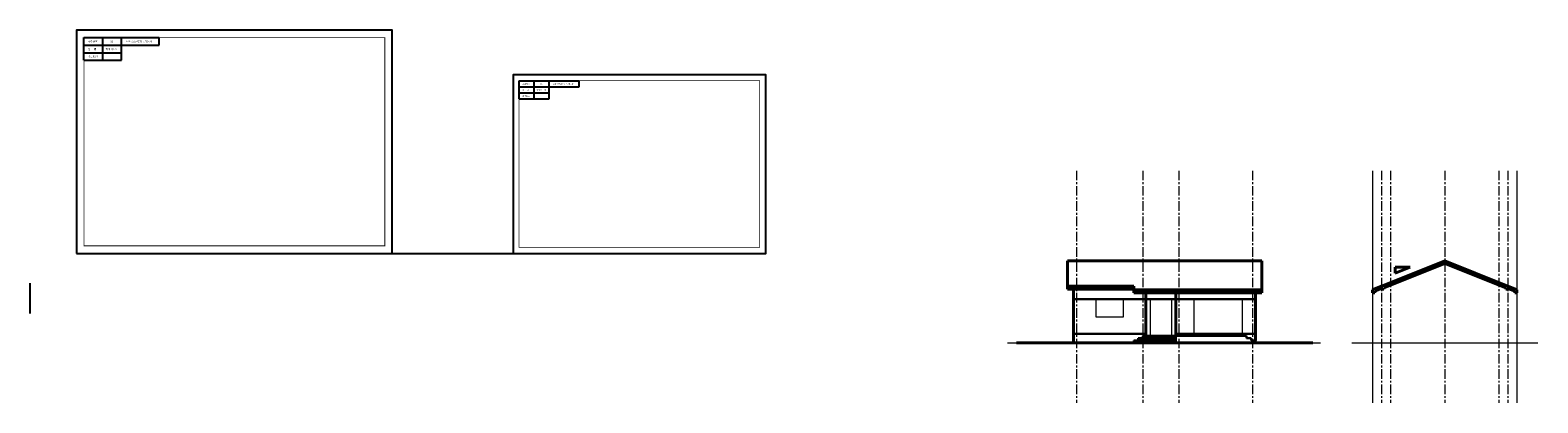
# Model space of a CAD drawing. Units: millimetres. Extents: x 630 to 100842, y -5545 to 19252.
import ezdxf

# ---------------------------------------------------------------- set-up
doc = ezdxf.new("R2010")
doc.units = ezdxf.units.MM
doc.linetypes.add('CENTER', pattern=[50.8, 31.75, -6.35, 6.35, -6.35])
doc.layers.get('Defpoints').update_dxf_attribs({"color": 134})
for name, color, linetype, lineweight in [('CEN', 1, 'CENTER', 20), ('CONC', 2, 'Continuous', 40), ('DIM_TEXT', 7, 'Continuous', 30), ('E1', 4, 'Continuous', 30), ('FIN', 3, 'Continuous', 20), ('HAT', 5, 'Continuous', 9)]:
    doc.layers.add(name, color=color, linetype=linetype, lineweight=lineweight)
doc.styles.get("Standard").update_dxf_attribs({"font": 'Gulim.ttf'})

msp = doc.modelspace()

# ---------------------------------------------------------------- linework, layer by layer
for p, q in [((4203, 17252), (4203, 18752)), ((4203, 18752), (9203, 18752)), ((4203, 18252), (9203, 18252)), ((5453, 17252), (5453, 18752)), ((6703, 17252), (6703, 18752)), ((9203, 18252), (9203, 18752)), ((4203, 17752), (6703, 17752)), ((4203, 17252), (6703, 17252)), ((33125, 14682), (33125, 15882)), ((33125, 15882), (37125, 15882)), ((33125, 15482), (37125, 15482)), ((33125, 15082), (35125, 15082)), ((34125, 14682), (34125, 15882)), ((35125, 14682), (35125, 15882)), ((37125, 15482), (37125, 15882)), ((33125, 14682), (35125, 14682))]:
    msp.add_line(p, q)
for points, const_width in [([(4203, 4902), (24203, 4902), (24203, 18752), (4203, 18752)], 50), ([(33125, 4802), (49125, 4802), (49125, 15882), (33125, 15882)], 40)]:
    msp.add_lwpolyline(points, close=True, dxfattribs=dict(const_width=const_width))
at = {"layer": 'CEN', "ltscale": 20}
for p, q in [((70186, 9896), (70186, -5545)), ((74586, 9896), (74586, -5545)), ((76986, 9896), (76986, -5545)), ((81886, 9896), (81886, -5545)), ((91055, 9896), (91055, -5545)), ((94655, 9896), (94655, -5545)), ((98255, 9896), (98255, -5545))]:
    msp.add_line(p, q, dxfattribs=at)
at = {"layer": 'CEN', "color": 6, "ltscale": 20}
for p, q in [((90455, 9896), (90455, -5545)), ((98855, 9896), (98855, -5545))]:
    msp.add_line(p, q, dxfattribs=at)
at = {"layer": 'CEN'}
for p, q in [((65586, -1545), (86386, -1545)), ((88473, -1545), (100842, -1545))]:
    msp.add_line(p, q, dxfattribs=at)
at = {"layer": 'CONC'}
for p, q in [((69586, 3896), (69586, 2016)), ((69586, 3896), (82486, 3896)), ((82486, 3896), (82486, 1776)), ((94655, 3896), (90455, 2216)), ((94655, 3735), (90605, 2115)), ((91348, 3086), (91348, 3486)), ((91348, 3486), (92348, 3486)), ((92348, 3486), (91348, 3086)), ((94655, 3896), (98855, 2216)), ((94655, 3735), (98705, 2115)), ((69586, 2216), (73986, 2216)), ((69586, 2016), (73986, 2016)), ((69986, 2016), (69986, -1545)), ((73986, 1776), (73986, 2216)), ((90455, 2216), (89855, 1976)), ((90455, 2055), (90005, 1875)), ((98855, 2216), (99455, 1976)), ((98855, 2055), (99305, 1875)), ((73986, 1976), (82486, 1976)), ((73986, 1776), (82486, 1776)), ((74786, 1776), (74786, -1095)), ((76786, 1776), (76786, -1095)), ((82086, 1776), (82086, -1395)), ((89855, 1976), (89855, 1776)), ((89855, 1776), (90005, 1776)), ((90005, 1776), (90005, 1875)), ((99305, 1776), (99305, 1875)), ((99455, 1776), (99305, 1776)), ((99455, 1976), (99455, 1776)), ((66186, -1545), (85886, -1545))]:
    msp.add_line(p, q, dxfattribs=at)
at = {"layer": 'CONC', "color": 6}
for p, q in [((90455, 2216), (90455, 2016)), ((90455, 2016), (90605, 2016)), ((90605, 2016), (90605, 2115)), ((98705, 2016), (98705, 2115)), ((98855, 2016), (98705, 2016)), ((98855, 2216), (98855, 2016))]:
    msp.add_line(p, q, dxfattribs=at)
at = {"layer": 'Defpoints'}
for p, q in [((24703, 4402), (32725, 4402)), ((630, 410), (630, 2410))]:
    msp.add_line(p, q, dxfattribs=at)
for points in [[(3703, 4402), (24703, 4402), (24703, 19252), (3703, 19252)], [(32725, 4402), (49525, 4402), (49525, 16282), (32725, 16282)]]:
    msp.add_lwpolyline(points, close=True, dxfattribs=at)
at = {"layer": 'E1'}
for p, q in [((69986, 1355), (82086, 1355)), ((69986, -945), (74786, -945)), ((76786, -945), (82086, -945)), ((73986, -1395), (76786, -1395)), ((73986, -1545), (73986, -1395)), ((74286, -1245), (76786, -1245)), ((74286, -1395), (74286, -1245)), ((74586, -1095), (76786, -1095)), ((74586, -1245), (74586, -1095)), ((76786, -1095), (76786, -1545)), ((76786, -1095), (81486, -1095)), ((81486, -1095), (81486, -1245)), ((81486, -1245), (81786, -1245)), ((81786, -1245), (81786, -1395)), ((81786, -1395), (82086, -1395)), ((82086, -1395), (82086, -1545))]:
    msp.add_line(p, q, dxfattribs=at)
at = {"layer": 'FIN'}
for points in [[(73286, 155), (71486, 155), (71486, 1355), (73286, 1355)], [(81196, -945), (77996, -945), (77996, 1355), (81196, 1355)]]:
    msp.add_lwpolyline(points, close=True, dxfattribs=at)
msp.add_lwpolyline([(75086, -1095), (75086, 1355), (76486, 1355), (76486, -1095)], dxfattribs=at)
at = {"layer": 'HAT'}
for p, q in [((89855, 9896), (89855, -5545)), ((99455, 9896), (99455, -5545))]:
    msp.add_line(p, q, dxfattribs=at)

# ---------------------------------------------------------------- texts
at = {"layer": 'DIM_TEXT'}
for s, height, p in [('수험번호', 125, (4481, 18424)), ('성      명', 125, (4481, 17924)), ('하이미디어', 125, (5647, 17924)), ('00', 125, (5965, 18424)), ('전산응용건축제도기능사', 125, (6981, 18424)), ('감독확인', 125, (4481, 17424)), ('수험번호', 100, (33348, 15620)), ('성      명', 100, (33348, 15220)), ('하이미디어', 100, (34280, 15220)), ('00', 100, (34535, 15620)), ('전산응용건축제도기능사', 100, (35348, 15620)), ('감독확인', 100, (33348, 14820))]:
    msp.add_text(s, height=height, dxfattribs=at).set_placement(p)

doc.saveas('drawing.dxf')
